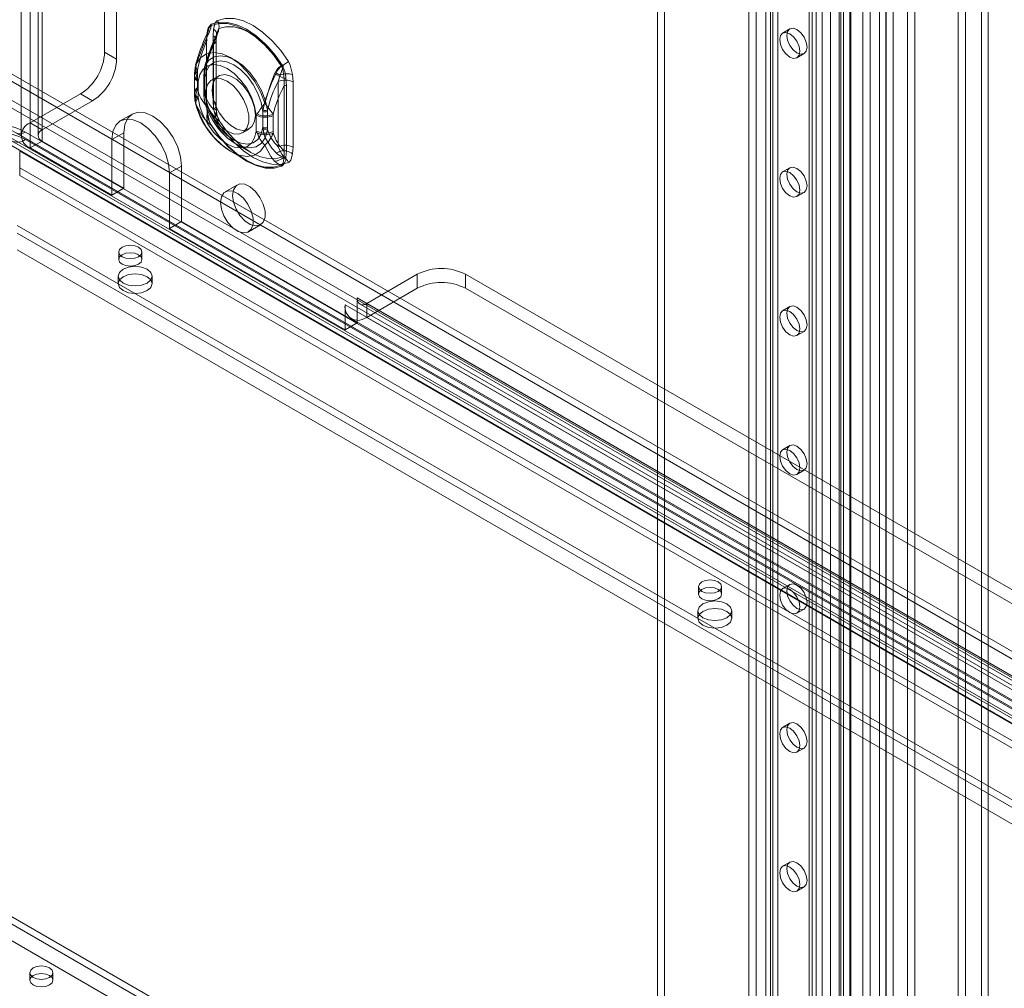
# Model space of a CAD drawing. Units: millimetres. Extents: x 0 to 420, y 0 to 297.
# Drawn here: x 325 to 346, y 124 to 144 of the extents above; entities that cross this region are included whole.
import ezdxf

# ---------------------------------------------------------------- set-up
doc = ezdxf.new("R2010")
doc.units = ezdxf.units.MM

msp = doc.modelspace()

# ---------------------------------------------------------------- linework, layer by layer
at = {"color": 7, "linetype": 'Continuous', "lineweight": 15}
for p, q in [((326.676, 143.648), (326.676, 278.961)), ((326.929, 143.502), (326.929, 278.815)), ((325.111, 278.64), (325.111, 142.161)), ((325.363, 142.015), (325.363, 278.494)), ((324.922, 278.378), (324.922, 141.899)), ((325.279, 278.378), (325.279, 141.899)), ((325.111, 278.115), (325.111, 141.636)), ((325.363, 278.261), (325.363, 141.782)), ((345.228, 86.906), (345.228, 226.041)), ((345.091, 225.963), (345.091, 86.828)), ((343.235, 86.37), (343.235, 224.948)), ((343.538, 224.948), (343.538, 86.37)), ((343.083, 86.282), (343.083, 224.861)), ((343.689, 86.282), (343.689, 224.861)), ((343.086, 90.878), (343.086, 224.542)), ((340.709, 224.365), (340.709, 93.135)), ((342.189, 90.358), (342.189, 224.344)), ((342.595, 90.854), (342.595, 224.518)), ((342.753, 224.454), (342.753, 90.79)), ((342.949, 90.8), (342.949, 224.464)), ((340.558, 224.277), (340.558, 93.047)), ((341.917, 224.187), (341.917, 89.436)), ((342.103, 224.158), (342.103, 89.407)), ((342.138, 90.26), (342.138, 224.315)), ((342.324, 224.286), (342.324, 90.231)), ((342.347, 90.294), (342.347, 224.281)), ((341.467, 223.752), (341.467, 92.523)), ((341.618, 223.84), (341.618, 92.61)), ((341.467, 92.348), (341.467, 223.577)), ((341.53, 92.435), (341.53, 223.665)), ((341.618, 92.26), (341.618, 223.49)), ((341.744, 92.435), (341.744, 223.665)), ((340.356, 91.881), (340.356, 223.111)), ((340.659, 223.111), (340.659, 91.881)), ((340.204, 91.794), (340.204, 223.023)), ((340.81, 91.794), (340.81, 223.023)), ((338.285, 156.184), (338.285, 102.525)), ((338.436, 156.271), (338.436, 102.613)), ((344.598, 154.405), (344.598, 99.813)), ((344.75, 154.318), (344.75, 99.726)), ((328.953, 143.992), (328.964, 144.134)), ((341.064, 144.137), (340.913, 144.049)), ((328.816, 143.914), (328.828, 144.056)), ((328.816, 142.545), (328.816, 143.914)), ((328.953, 142.624), (328.953, 143.992)), ((329.004, 143.95), (328.966, 143.814)), ((329.02, 142.53), (329.02, 143.899)), ((383.78, 109.096), (323.787, 143.729)), ((328.818, 143.886), (328.818, 142.517)), ((328.966, 143.814), (328.966, 142.446)), ((383.644, 109.017), (323.651, 143.651)), ((326.929, 143.502), (326.676, 143.648)), ((341.213, 143.53), (341.364, 143.617)), ((323.315, 143.448), (383.637, 108.625)), ((383.637, 108.468), (323.315, 143.291)), ((328.799, 143.423), (328.775, 143.335)), ((328.565, 143.168), (328.564, 143.126)), ((328.564, 143.138), (328.564, 142.804)), ((328.626, 143.236), (328.626, 143.266)), ((328.626, 142.903), (328.626, 143.236)), ((328.629, 143.07), (328.642, 143.03)), ((328.757, 143.168), (328.757, 143.138)), ((328.757, 143.138), (328.757, 142.804)), ((328.774, 143.165), (328.774, 143.194)), ((328.774, 142.831), (328.774, 143.165)), ((328.775, 143.142), (328.778, 143.109)), ((328.778, 143.109), (328.778, 142.775)), ((329.067, 143.147), (328.931, 143.068)), ((330.324, 143.03), (330.36, 143.167)), ((330.484, 143.099), (330.496, 142.944)), ((330.621, 143.178), (330.633, 143.022)), ((328.626, 142.873), (328.626, 142.903)), ((328.642, 143.03), (328.642, 142.697)), ((330.324, 141.662), (330.324, 143.03)), ((330.448, 141.576), (330.448, 142.945)), ((330.496, 142.944), (330.496, 141.575)), ((330.633, 143.022), (330.633, 141.654)), ((325.111, 142.161), (326.171, 142.773)), ((326.171, 142.773), (326.424, 142.627)), ((328.642, 142.697), (328.629, 142.672)), ((328.774, 142.801), (328.774, 142.831)), ((328.778, 142.775), (328.775, 142.747)), ((325.363, 142.015), (326.424, 142.627)), ((328.828, 142.389), (328.816, 142.545)), ((328.964, 142.468), (328.953, 142.624)), ((327.258, 142.349), (327.005, 142.204)), ((328.966, 142.446), (329.004, 142.351)), ((329.862, 142.326), (329.876, 142.35)), ((329.862, 141.992), (329.862, 142.326)), ((329.999, 142.404), (330.003, 142.433)), ((329.999, 142.071), (329.999, 142.404)), ((330.095, 142.432), (330.095, 142.402)), ((330.095, 142.402), (330.095, 142.068)), ((330.219, 142.346), (330.219, 142.317)), ((330.219, 142.317), (330.219, 141.983)), ((380.414, 109.69), (324.351, 142.055)), ((324.597, 142.079), (380.661, 109.714)), ((325.363, 142.015), (325.111, 142.161)), ((329.574, 141.954), (329.71, 142.033)), ((329.999, 142.071), (330.003, 142.038)), ((330.095, 142.068), (330.095, 142.039)), ((380.414, 109.532), (324.351, 141.897)), ((324.501, 141.912), (380.564, 109.547)), ((380.881, 109.587), (324.818, 141.952)), ((325.014, 141.971), (381.078, 109.606)), ((327.08, 141.957), (326.828, 141.811)), ((327.08, 141.957), (327.08, 140.791)), ((329.862, 141.992), (329.876, 141.952)), ((330.219, 141.983), (330.219, 141.953)), ((380.785, 109.42), (324.722, 141.785)), ((325.014, 141.814), (381.078, 109.449)), ((325.363, 141.782), (325.111, 141.636)), ((325.111, 141.636), (326.828, 140.645)), ((325.363, 141.782), (327.08, 140.791)), ((326.828, 141.811), (326.828, 140.645)), ((329.418, 141.733), (329.745, 141.544)), ((330.36, 141.569), (330.324, 141.662)), ((330.633, 141.654), (330.621, 141.512)), ((324.893, 141.219), (324.893, 141.569)), ((324.893, 141.569), (379.947, 109.787)), ((329.322, 141.566), (329.649, 141.377)), ((330.496, 141.575), (330.484, 141.433)), ((324.893, 141.061), (324.893, 141.219)), ((324.893, 141.219), (379.947, 109.437)), ((328.293, 141.257), (328.04, 141.111)), ((328.293, 140.091), (328.293, 141.257)), ((341.064, 141.221), (340.913, 141.133)), ((324.893, 141.061), (379.947, 109.28)), ((328.04, 139.945), (328.04, 141.111)), ((329.464, 140.862), (329.211, 140.716)), ((327.08, 140.791), (326.828, 140.645)), ((341.213, 140.614), (341.364, 140.701)), ((376.866, 109.974), (324.843, 140.006)), ((328.293, 140.091), (328.04, 139.945)), ((328.293, 140.091), (331.98, 137.962)), ((329.697, 139.874), (329.95, 140.02)), ((376.866, 109.816), (324.843, 139.849)), ((324.843, 139.849), (376.967, 109.758)), ((328.04, 139.945), (331.727, 137.817)), ((324.843, 139.499), (376.967, 109.408)), ((326.974, 139.452), (326.974, 139.295)), ((327.46, 139.295), (327.46, 139.452)), ((326.961, 138.945), (326.961, 138.787)), ((327.675, 138.787), (327.675, 138.945)), ((333.242, 138.983), (332.182, 138.371)), ((333.242, 138.983), (333.242, 138.691)), ((372.638, 116.823), (334.252, 138.983)), ((334.252, 138.691), (334.252, 138.983)), ((333.242, 138.691), (332.182, 138.079)), ((372.638, 116.532), (334.252, 138.691)), ((331.727, 138.341), (371.123, 115.599)), ((331.727, 138.341), (331.727, 137.817)), ((331.98, 138.487), (371.376, 115.744)), ((331.98, 138.017), (331.98, 138.487)), ((332.039, 138.356), (371.435, 115.614)), ((332.182, 138.371), (332.182, 138.079)), ((371.578, 115.628), (332.182, 138.371)), ((341.064, 138.305), (340.913, 138.217)), ((331.98, 137.962), (331.727, 137.817)), ((331.86, 138.047), (371.256, 115.304)), ((331.98, 137.962), (331.98, 138.017)), ((371.578, 115.336), (332.182, 138.079)), ((341.213, 137.697), (341.364, 137.785)), ((341.064, 135.388), (340.913, 135.301)), ((341.213, 134.781), (341.364, 134.869)), ((312.216, 132.717), (364.239, 102.685)), ((312.216, 132.559), (364.239, 102.527)), ((364.34, 102.469), (312.216, 132.559)), ((339.146, 132.425), (339.146, 132.268)), ((339.632, 132.268), (339.632, 132.425)), ((341.064, 132.472), (340.913, 132.385)), ((364.34, 102.119), (312.216, 132.209)), ((339.133, 131.918), (339.133, 131.76)), ((339.847, 131.76), (339.847, 131.918)), ((341.213, 131.865), (341.364, 131.952)), ((341.064, 129.556), (340.913, 129.468)), ((341.213, 128.949), (341.364, 129.036)), ((341.064, 126.64), (340.913, 126.552)), ((341.213, 126.033), (341.364, 126.12)), ((325.105, 124.319), (325.105, 124.162)), ((325.591, 124.162), (325.591, 124.319))]:
    msp.add_line(p, q, dxfattribs=at)
at = {"color": 7, "linetype": 'Continuous', "lineweight": 15, "flags": 128}
for points in [[(328.964, 144.134), (329, 144.265), (329.036, 144.306), (329.047, 144.312)], [(329.047, 144.312), (329.211, 144.356), (329.394, 144.353), (329.59, 144.303), (329.793, 144.207), (329.995, 144.069), (330.191, 143.893), (330.374, 143.685), (330.538, 143.452)], [(328.915, 144.207), (328.905, 144.202), (328.872, 144.163), (328.834, 144.027)], [(328.911, 144.233), (329.075, 144.277), (329.258, 144.274), (329.454, 144.224), (329.656, 144.128), (329.859, 143.99), (330.054, 143.814), (330.237, 143.606), (330.401, 143.373)], [(330.382, 143.36), (330.221, 143.59), (330.041, 143.794), (329.848, 143.967), (329.649, 144.103), (329.45, 144.197), (329.257, 144.247), (329.077, 144.25), (328.915, 144.207)], [(330.415, 143.369), (330.268, 143.579), (330.103, 143.765), (329.927, 143.923), (329.745, 144.048), (329.563, 144.134), (329.387, 144.179), (329.223, 144.182), (329.076, 144.142)], [(341.002, 144), (341.018, 144.084), (341.064, 144.137), (341.133, 144.15), (341.214, 144.122), (341.296, 144.057), (341.364, 143.964), (341.41, 143.858), (341.427, 143.755), (341.41, 143.67), (341.364, 143.617), (341.296, 143.604), (341.214, 143.632), (341.133, 143.698), (341.064, 143.791), (341.018, 143.897), (341.002, 144)], [(328.846, 144.003), (328.755, 143.803), (328.604, 143.407)], [(329.009, 143.94), (328.925, 143.744), (328.789, 143.367)], [(328.816, 143.914), (328.82, 143.911), (328.824, 143.907), (328.826, 143.904), (328.827, 143.9), (328.826, 143.896), (328.825, 143.892), (328.822, 143.889), (328.818, 143.886)], [(328.834, 144.027), (328.825, 143.972), (328.818, 143.886)], [(328.846, 144.003), (328.837, 144.009), (328.83, 144.014), (328.825, 144.019), (328.822, 144.022), (328.822, 144.025), (328.824, 144.026), (328.828, 144.027), (328.834, 144.027)], [(328.953, 143.992), (328.98, 143.974), (329, 143.952), (329.014, 143.929), (329.019, 143.905), (329.017, 143.88), (329.007, 143.857), (328.99, 143.834), (328.966, 143.814)], [(329.041, 144.063), (329.027, 144.02), (328.999, 143.95)], [(329.009, 143.94), (329.006, 143.942), (329.003, 143.945), (329, 143.947), (328.999, 143.948), (328.999, 143.949), (329, 143.95), (329.002, 143.95), (329.004, 143.95)], [(329.019, 143.9), (329.023, 143.969), (329.03, 144.013)], [(340.851, 143.912), (340.867, 143.997), (340.913, 144.049), (340.982, 144.063), (341.063, 144.035), (341.144, 143.969), (341.213, 143.876), (341.259, 143.77), (341.275, 143.667), (341.259, 143.583), (341.213, 143.53), (341.144, 143.517), (341.063, 143.545), (340.982, 143.61), (340.913, 143.703), (340.867, 143.809), (340.851, 143.912)], [(328.604, 143.407), (328.695, 143.536), (328.819, 143.616), (328.971, 143.643), (329.142, 143.616), (329.322, 143.537), (329.502, 143.408), (329.672, 143.238), (329.824, 143.036), (329.949, 142.812), (330.04, 142.578)], [(328.789, 143.367), (328.868, 143.48), (328.978, 143.55), (329.111, 143.574), (329.26, 143.551), (329.418, 143.481), (329.576, 143.368), (329.726, 143.219), (329.859, 143.042), (329.968, 142.845), (330.048, 142.64)], [(328.604, 143.407), (328.603, 143.406), (328.59, 143.383), (328.587, 143.357), (328.59, 143.337), (328.626, 143.266)], [(329.862, 142.326), (329.827, 142.512), (329.758, 142.704), (329.66, 142.889), (329.538, 143.056), (329.399, 143.197), (329.252, 143.303), (329.105, 143.367), (328.966, 143.386), (328.844, 143.359), (328.746, 143.288), (328.677, 143.176), (328.642, 143.03)], [(328.776, 143.331), (328.773, 143.318), (328.757, 143.149)], [(329.999, 142.404), (329.963, 142.591), (329.895, 142.782), (329.796, 142.967), (329.674, 143.135), (329.536, 143.276), (329.389, 143.381), (329.241, 143.446), (329.103, 143.465), (328.981, 143.438), (328.882, 143.367), (328.814, 143.255), (328.778, 143.109)], [(330.36, 143.167), (330.388, 143.244), (330.407, 143.286), (330.419, 143.311), (330.427, 143.337), (330.425, 143.351), (330.418, 143.364), (330.415, 143.369)], [(330.444, 143.098), (330.416, 143.293), (330.382, 143.36)], [(330.538, 143.452), (330.575, 143.378), (330.621, 143.178)], [(328.642, 143.03), (328.611, 143.052), (328.587, 143.077), (328.571, 143.103), (328.565, 143.131), (328.567, 143.16), (328.578, 143.187), (328.598, 143.213), (328.626, 143.236)], [(328.778, 143.109), (328.77, 143.115), (328.763, 143.121), (328.759, 143.129), (328.757, 143.136), (328.758, 143.144), (328.761, 143.151), (328.766, 143.158), (328.774, 143.165)], [(329.252, 141.986), (329.38, 141.933), (329.498, 141.928), (329.596, 141.969), (329.666, 142.054), (329.702, 142.177), (329.702, 142.326), (329.666, 142.49), (329.596, 142.656), (329.498, 142.811), (329.38, 142.941), (329.252, 143.036), (329.124, 143.089), (329.006, 143.095), (328.909, 143.053), (328.839, 142.968), (328.802, 142.846), (328.802, 142.696), (328.839, 142.532), (328.909, 142.366), (329.006, 142.211), (329.124, 142.081), (329.252, 141.986)], [(328.934, 142.852), (328.952, 142.694), (329.006, 142.527), (329.091, 142.365), (329.2, 142.221), (329.324, 142.108), (329.453, 142.033), (329.577, 142.003), (329.686, 142.021), (329.771, 142.085), (329.825, 142.19), (329.843, 142.327), (329.825, 142.486), (329.771, 142.653), (329.686, 142.815), (329.577, 142.958), (329.453, 143.072), (329.324, 143.147), (329.2, 143.176), (329.091, 143.158), (329.006, 143.094), (328.952, 142.989), (328.934, 142.852)], [(330.04, 142.578), (330.157, 142.972), (330.247, 143.194)], [(330.048, 142.64), (330.179, 142.999), (330.276, 143.209)], [(330.448, 142.945), (330.449, 143.005), (330.444, 143.098)], [(328.626, 142.903), (328.598, 142.879), (328.578, 142.853), (328.567, 142.826), (328.565, 142.798), (328.571, 142.77), (328.587, 142.743), (328.611, 142.718), (328.642, 142.697)], [(328.564, 142.804), (328.564, 142.783), (328.565, 142.773)], [(328.642, 142.697), (328.677, 142.51), (328.746, 142.319), (328.844, 142.134), (328.966, 141.966), (329.105, 141.825), (329.252, 141.719), (329.399, 141.655), (329.538, 141.636), (329.66, 141.663), (329.758, 141.734), (329.827, 141.846), (329.862, 141.992)], [(328.774, 142.831), (328.766, 142.825), (328.761, 142.818), (328.758, 142.81), (328.757, 142.803), (328.759, 142.795), (328.763, 142.788), (328.77, 142.781), (328.778, 142.775)], [(328.757, 142.804), (328.757, 142.784), (328.757, 142.774)], [(328.778, 142.775), (328.814, 142.589), (328.882, 142.397), (328.981, 142.212), (329.103, 142.045), (329.241, 141.904), (329.389, 141.798), (329.536, 141.734), (329.674, 141.715), (329.796, 141.741), (329.895, 141.813), (329.963, 141.925), (329.999, 142.071)], [(330.04, 141.696), (329.949, 141.567), (329.824, 141.487), (329.672, 141.459), (329.502, 141.486), (329.322, 141.566), (329.142, 141.694), (328.971, 141.864), (328.819, 142.067), (328.695, 142.291), (328.604, 142.525)], [(328.604, 142.525), (328.747, 142.282), (328.846, 142.168)], [(328.789, 142.573), (328.918, 142.365), (329.009, 142.265)], [(330.048, 141.847), (329.968, 141.734), (329.859, 141.663), (329.726, 141.639), (329.576, 141.663), (329.418, 141.733), (329.26, 141.845), (329.111, 141.994), (328.978, 142.172), (328.868, 142.368), (328.789, 142.573)], [(328.816, 142.545), (328.82, 142.542), (328.824, 142.539), (328.826, 142.535), (328.827, 142.531), (328.826, 142.527), (328.825, 142.524), (328.822, 142.52), (328.818, 142.517)], [(328.818, 142.517), (328.822, 142.459), (328.834, 142.371)], [(328.953, 142.624), (328.98, 142.605), (329, 142.583), (329.014, 142.56), (329.019, 142.536), (329.017, 142.512), (329.007, 142.488), (328.99, 142.466), (328.966, 142.446)], [(329.047, 142.194), (329.01, 142.269), (328.964, 142.468)], [(328.964, 142.468), (328.987, 142.458), (329.005, 142.446), (329.019, 142.433), (329.027, 142.418), (329.029, 142.402), (329.026, 142.385), (329.018, 142.368), (329.004, 142.351)], [(329.029, 142.409), (329.028, 142.416), (329.02, 142.531)], [(328.04, 141.111), (328.019, 141.305), (327.959, 141.508), (327.862, 141.709), (327.737, 141.893), (327.591, 142.047), (327.434, 142.161), (327.277, 142.228), (327.131, 142.242), (327.005, 142.204), (326.909, 142.114), (326.848, 141.98), (326.828, 141.811)], [(328.293, 141.257), (328.272, 141.45), (328.211, 141.654), (328.115, 141.855), (327.989, 142.038), (327.843, 142.193), (327.686, 142.307), (327.53, 142.374), (327.383, 142.388), (327.258, 142.349), (327.162, 142.26), (327.101, 142.126), (327.08, 141.957)], [(328.828, 142.389), (328.832, 142.388), (328.834, 142.386), (328.836, 142.384), (328.838, 142.382), (328.838, 142.379), (328.838, 142.376), (328.836, 142.374), (328.834, 142.371)], [(328.834, 142.371), (328.881, 142.188), (328.915, 142.12)], [(329.076, 142.222), (329.076, 142.222), (329.061, 142.223), (329.009, 142.265)], [(328.915, 142.12), (328.915, 142.12), (328.901, 142.121), (328.846, 142.168)], [(328.915, 142.12), (328.916, 142.12), (328.916, 142.12), (328.916, 142.12), (328.916, 142.119), (328.915, 142.119), (328.914, 142.118), (328.913, 142.117), (328.911, 142.116)], [(330.401, 141.255), (330.237, 141.211), (330.054, 141.215), (329.859, 141.265), (329.656, 141.361), (329.454, 141.499), (329.258, 141.674), (329.075, 141.882), (328.911, 142.116)], [(328.915, 142.12), (329.077, 141.89), (329.257, 141.686), (329.45, 141.513), (329.649, 141.377), (329.848, 141.283), (330.041, 141.233), (330.221, 141.23), (330.382, 141.273)], [(329.076, 142.222), (329.079, 142.223), (329.08, 142.222), (329.079, 142.22), (329.076, 142.217), (329.071, 142.213), (329.065, 142.208), (329.057, 142.202), (329.047, 142.194)], [(330.538, 141.334), (330.374, 141.29), (330.191, 141.293), (329.995, 141.344), (329.793, 141.439), (329.59, 141.577), (329.394, 141.753), (329.211, 141.961), (329.047, 142.194)], [(329.076, 142.222), (329.223, 142.013), (329.387, 141.826), (329.563, 141.668), (329.745, 141.544), (329.927, 141.458), (330.103, 141.413), (330.268, 141.41), (330.415, 141.449)], [(330.276, 141.533), (330.187, 141.629), (330.048, 141.847)], [(330.247, 141.359), (330.164, 141.459), (330.04, 141.696)], [(330.415, 141.449), (330.424, 141.454), (330.427, 141.461), (330.425, 141.47), (330.4, 141.505), (330.36, 141.569)], [(330.382, 141.273), (330.393, 141.279), (330.424, 141.317), (330.444, 141.442)], [(330.444, 141.442), (330.448, 141.494), (330.448, 141.576)], [(330.621, 141.512), (330.585, 141.381), (330.549, 141.34), (330.538, 141.334)], [(341.002, 141.083), (341.018, 141.168), (341.064, 141.221), (341.133, 141.234), (341.214, 141.206), (341.296, 141.14), (341.364, 141.048), (341.41, 140.942), (341.427, 140.838), (341.41, 140.754), (341.364, 140.701), (341.296, 140.688), (341.214, 140.716), (341.133, 140.781), (341.064, 140.874), (341.018, 140.98), (341.002, 141.083)], [(340.851, 140.996), (340.867, 141.08), (340.913, 141.133), (340.982, 141.147), (341.063, 141.118), (341.144, 141.053), (341.213, 140.96), (341.259, 140.854), (341.275, 140.751), (341.259, 140.667), (341.213, 140.614), (341.144, 140.6), (341.063, 140.629), (340.982, 140.694), (340.913, 140.787), (340.867, 140.893), (340.851, 140.996)], [(329.363, 140.639), (329.382, 140.5), (329.436, 140.354), (329.519, 140.217), (329.622, 140.105), (329.735, 140.029), (329.845, 139.998), (329.939, 140.015), (330.009, 140.078), (330.046, 140.18), (330.046, 140.311), (330.009, 140.455), (329.939, 140.598), (329.845, 140.724), (329.735, 140.82), (329.622, 140.874), (329.519, 140.881), (329.436, 140.841), (329.382, 140.757), (329.363, 140.639)], [(329.111, 140.493), (329.129, 140.354), (329.183, 140.208), (329.266, 140.072), (329.37, 139.959), (329.483, 139.883), (329.592, 139.852), (329.687, 139.869), (329.756, 139.932), (329.793, 140.034), (329.793, 140.165), (329.756, 140.309), (329.687, 140.453), (329.592, 140.579), (329.483, 140.674), (329.37, 140.728), (329.266, 140.736), (329.183, 140.695), (329.129, 140.611), (329.111, 140.493)], [(327.388, 139.551), (327.31, 139.582), (327.217, 139.592), (327.124, 139.582), (327.045, 139.551), (326.992, 139.506), (326.974, 139.452), (326.992, 139.398), (327.045, 139.353), (327.124, 139.323), (327.217, 139.312), (327.31, 139.323), (327.388, 139.353), (327.441, 139.398), (327.46, 139.452), (327.441, 139.506), (327.388, 139.551)], [(327.388, 139.195), (327.441, 139.241), (327.46, 139.295), (327.441, 139.348), (327.388, 139.394), (327.31, 139.424), (327.217, 139.435), (327.124, 139.424), (327.045, 139.394), (326.992, 139.348), (326.974, 139.295), (326.992, 139.241), (327.045, 139.195), (327.124, 139.165), (327.217, 139.154), (327.31, 139.165), (327.388, 139.195)], [(327.57, 138.799), (327.454, 138.754), (327.318, 138.738), (327.181, 138.754), (327.065, 138.799), (326.988, 138.866), (326.961, 138.945), (326.988, 139.024), (327.065, 139.09), (327.181, 139.135), (327.318, 139.151), (327.454, 139.135), (327.57, 139.09), (327.648, 139.024), (327.675, 138.945), (327.648, 138.866), (327.57, 138.799)], [(327.57, 138.641), (327.454, 138.597), (327.318, 138.581), (327.181, 138.597), (327.065, 138.641), (326.988, 138.708), (326.961, 138.787), (326.988, 138.866), (327.065, 138.933), (327.181, 138.978), (327.318, 138.993), (327.454, 138.978), (327.57, 138.933), (327.648, 138.866), (327.675, 138.787), (327.648, 138.708), (327.57, 138.641)], [(341.002, 138.167), (341.018, 138.252), (341.064, 138.305), (341.133, 138.318), (341.214, 138.29), (341.296, 138.224), (341.364, 138.131), (341.41, 138.025), (341.427, 137.922), (341.41, 137.838), (341.364, 137.785), (341.296, 137.772), (341.214, 137.8), (341.133, 137.865), (341.064, 137.958), (341.018, 138.064), (341.002, 138.167)], [(340.851, 138.08), (340.867, 138.164), (340.913, 138.217), (340.982, 138.23), (341.063, 138.202), (341.144, 138.137), (341.213, 138.044), (341.259, 137.938), (341.275, 137.835), (341.259, 137.75), (341.213, 137.697), (341.144, 137.684), (341.063, 137.712), (340.982, 137.778), (340.913, 137.871), (340.867, 137.977), (340.851, 138.08)], [(340.851, 135.163), (340.867, 135.248), (340.913, 135.301), (340.982, 135.314), (341.063, 135.286), (341.144, 135.22), (341.213, 135.128), (341.259, 135.022), (341.275, 134.919), (341.259, 134.834), (341.213, 134.781), (341.144, 134.768), (341.063, 134.796), (340.982, 134.862), (340.913, 134.954), (340.867, 135.06), (340.851, 135.163)], [(341.002, 135.251), (341.018, 135.335), (341.064, 135.388), (341.133, 135.402), (341.214, 135.373), (341.296, 135.308), (341.364, 135.215), (341.41, 135.109), (341.427, 135.006), (341.41, 134.922), (341.364, 134.869), (341.296, 134.855), (341.214, 134.884), (341.133, 134.949), (341.064, 135.042), (341.018, 135.148), (341.002, 135.251)], [(339.561, 132.524), (339.482, 132.555), (339.389, 132.565), (339.296, 132.555), (339.217, 132.524), (339.165, 132.479), (339.146, 132.425), (339.165, 132.371), (339.217, 132.326), (339.296, 132.296), (339.389, 132.285), (339.482, 132.296), (339.561, 132.326), (339.613, 132.371), (339.632, 132.425), (339.613, 132.479), (339.561, 132.524)], [(339.561, 132.169), (339.613, 132.214), (339.632, 132.268), (339.613, 132.321), (339.561, 132.367), (339.482, 132.397), (339.389, 132.408), (339.296, 132.397), (339.217, 132.367), (339.165, 132.321), (339.146, 132.268), (339.165, 132.214), (339.217, 132.169), (339.296, 132.138), (339.389, 132.127), (339.482, 132.138), (339.561, 132.169)], [(340.851, 132.247), (340.867, 132.332), (340.913, 132.385), (340.982, 132.398), (341.063, 132.37), (341.144, 132.304), (341.213, 132.211), (341.259, 132.105), (341.275, 132.002), (341.259, 131.918), (341.213, 131.865), (341.144, 131.852), (341.063, 131.88), (340.982, 131.945), (340.913, 132.038), (340.867, 132.144), (340.851, 132.247)], [(341.002, 132.335), (341.018, 132.419), (341.064, 132.472), (341.133, 132.485), (341.214, 132.457), (341.296, 132.392), (341.364, 132.299), (341.41, 132.193), (341.427, 132.09), (341.41, 132.005), (341.364, 131.952), (341.296, 131.939), (341.214, 131.967), (341.133, 132.033), (341.064, 132.126), (341.018, 132.232), (341.002, 132.335)], [(339.743, 131.772), (339.627, 131.727), (339.49, 131.712), (339.353, 131.727), (339.238, 131.772), (339.16, 131.839), (339.133, 131.918), (339.16, 131.997), (339.238, 132.063), (339.353, 132.108), (339.49, 132.124), (339.627, 132.108), (339.743, 132.063), (339.82, 131.997), (339.847, 131.918), (339.82, 131.839), (339.743, 131.772)], [(339.743, 131.614), (339.627, 131.57), (339.49, 131.554), (339.353, 131.57), (339.238, 131.614), (339.16, 131.681), (339.133, 131.76), (339.16, 131.839), (339.238, 131.906), (339.353, 131.951), (339.49, 131.966), (339.627, 131.951), (339.743, 131.906), (339.82, 131.839), (339.847, 131.76), (339.82, 131.681), (339.743, 131.614)], [(340.851, 129.331), (340.867, 129.415), (340.913, 129.468), (340.982, 129.482), (341.063, 129.454), (341.144, 129.388), (341.213, 129.295), (341.259, 129.189), (341.275, 129.086), (341.259, 129.002), (341.213, 128.949), (341.144, 128.935), (341.063, 128.964), (340.982, 129.029), (340.913, 129.122), (340.867, 129.228), (340.851, 129.331)], [(341.002, 129.419), (341.018, 129.503), (341.064, 129.556), (341.133, 129.569), (341.214, 129.541), (341.296, 129.476), (341.364, 129.383), (341.41, 129.277), (341.427, 129.174), (341.41, 129.089), (341.364, 129.036), (341.296, 129.023), (341.214, 129.051), (341.133, 129.117), (341.064, 129.209), (341.018, 129.315), (341.002, 129.419)], [(340.851, 126.415), (340.867, 126.499), (340.913, 126.552), (340.982, 126.566), (341.063, 126.537), (341.144, 126.472), (341.213, 126.379), (341.259, 126.273), (341.275, 126.17), (341.259, 126.085), (341.213, 126.033), (341.144, 126.019), (341.063, 126.047), (340.982, 126.113), (340.913, 126.206), (340.867, 126.312), (340.851, 126.415)], [(341.002, 126.502), (341.018, 126.587), (341.064, 126.64), (341.133, 126.653), (341.214, 126.625), (341.296, 126.559), (341.364, 126.466), (341.41, 126.36), (341.427, 126.257), (341.41, 126.173), (341.364, 126.12), (341.296, 126.107), (341.214, 126.135), (341.133, 126.2), (341.064, 126.293), (341.018, 126.399), (341.002, 126.502)], [(325.52, 124.418), (325.441, 124.449), (325.348, 124.46), (325.255, 124.449), (325.176, 124.418), (325.124, 124.373), (325.105, 124.319), (325.124, 124.266), (325.176, 124.22), (325.255, 124.19), (325.348, 124.179), (325.441, 124.19), (325.52, 124.22), (325.572, 124.266), (325.591, 124.319), (325.572, 124.373), (325.52, 124.418)], [(325.52, 124.063), (325.572, 124.108), (325.591, 124.162), (325.572, 124.216), (325.52, 124.261), (325.441, 124.291), (325.348, 124.302), (325.255, 124.291), (325.176, 124.261), (325.124, 124.216), (325.105, 124.162), (325.124, 124.108), (325.176, 124.063), (325.255, 124.032), (325.348, 124.022), (325.441, 124.032), (325.52, 124.063)]]:
    msp.add_lwpolyline(points, dxfattribs=at)
at = {"color": 7, "linetype": 'Continuous', "lineweight": 15}
for centre, radius, start, end in [((328.815, 144.186), 0.264, 350.402, 28.4291), ((328.063, 144.359), 0.829, 336.3864, 342.9317), ((329.062, 144.055), 0.234, 130.1802, 179.7696), ((328.162, 144.35), 0.767, 333.1154, 349.2688), ((328.875, 144.214), 0.0413, 350.402, 28.4291), ((328.899, 144.023), 0.129, 325.2626, 59.3046), ((329.533, 143.864), 0.535, 148.6511, 170.7304), ((328.27, 144.294), 0.82, 334.4432, 349.353), ((332.696, 142.251), 4.261, 155.3717, 164.6275), ((333.139, 142.071), 4.546, 155.5777, 162.7013), ((328.818, 144.038), 0.0201, 325.2626, 59.3046), ((329.491, 143.932), 0.47, 164.3025, 171.3389), ((331.498, 142.717), 2.923, 156.4262, 169.1695), ((331.645, 142.645), 2.923, 156.4262, 169.1695), ((325.58, 143.698), 1.098, 302.6055, 357.3945), ((325.832, 143.552), 1.098, 302.6055, 357.3945), ((329.458, 143.17), 0.894, 166.4971, 181.3873), ((329.197, 143.283), 0.606, 168.1876, 200.5001), ((329.027, 143.26), 0.261, 155.8471, 194.6063), ((329.284, 143.224), 0.516, 163.8845, 189.1831), ((330.524, 143.106), 0.291, 119.2229, 162.3314), ((330.57, 143.095), 0.315, 119.4611, 158.8354), ((330.171, 143.694), 0.395, 302.2888, 305.6495), ((329.851, 143.057), 0.634, 3.843, 29.9063), ((329.066, 145.504), 2.526, 302.2888, 305.6495), ((328.675, 143.169), 0.109, 116.8175, 244.8311), ((328.787, 143.168), 0.0294, 116.8175, 244.8311), ((331.291, 145.073), 2.149, 240.9295, 246.7792), ((330.721, 144.008), 0.915, 240.9295, 246.7792), ((330.507, 142.767), 0.426, 74.4725, 110.1389), ((330.467, 143.035), 0.0666, 74.4725, 110.1389), ((328.679, 142.773), 0.113, 117.9788, 243.6288), ((329.161, 142.663), 0.574, 158.5679, 193.9607), ((329.322, 143.018), 0.71, 191.8051, 224.8754), ((332.386, 141.899), 2.352, 151.2615, 166.9196), ((332.51, 141.814), 2.352, 151.2615, 166.9196), ((330.47, 142.706), 0.355, 62.8052, 114.3071), ((330.471, 142.894), 0.0555, 62.8052, 114.3071), ((329.404, 142.771), 0.84, 178.3826, 198.6483), ((328.719, 142.581), 0.128, 134.3595, 206.0177), ((329.401, 142.77), 0.644, 177.937, 198.3771), ((328.788, 142.774), 0.0305, 117.9788, 243.6288), ((329.253, 142.717), 0.486, 170.0488, 197.1962), ((329.054, 142.682), 0.287, 166.8413, 202.1574), ((329.469, 142.947), 0.71, 191.8051, 224.8754), ((330.197, 142.975), 1.66, 194.8964, 237.5059), ((330.296, 143.032), 1.577, 195.6927, 226.7092), ((322.798, 147.61), 8.819, 323.3853, 325.2043), ((334.672, 141.529), 4.756, 166.4879, 169.0461), ((342.726, 152.239), 15.947, 217.2915, 218.3442), ((327.122, 141.861), 3.028, 10.8602, 14.9107), ((329.116, 142.285), 0.295, 163.0636, 203.5377), ((329.461, 142.432), 0.634, 183.8425, 209.9068), ((329.124, 142.315), 0.125, 163.0636, 203.5377), ((328.551, 142.017), 0.563, 21.413, 36.4184), ((329.498, 142.447), 0.475, 184.8095, 208.2388), ((330.05, 142.691), 0.411, 242.8052, 294.3071), ((330.052, 142.731), 0.42, 245.1835, 293.4411), ((330.05, 142.503), 0.111, 242.8052, 294.3071), ((330.05, 142.536), 0.113, 245.1835, 293.4411), ((324.338, 140.665), 1.471, 62.6097, 117.3903), ((325.21, 141.899), 0.281, 110.7834, 249.2166), ((330.801, 143.246), 2.003, 210.7385, 238.3253), ((330.05, 142.169), 0.111, 242.8052, 294.3071), ((330.049, 142.14), 0.111, 245.518, 294.7724), ((330.918, 142.152), 0.922, 187.0771, 199.3341), ((329.387, 142.113), 0.712, 338.0542, 354.0233), ((330.848, 142.237), 0.779, 194.7946, 227.684), ((324.338, 140.508), 1.471, 62.6097, 117.3903), ((324.899, 142.132), 0.198, 245.686, 305.6182), ((325.407, 141.899), 0.125, 110.7834, 249.2166), ((330.05, 142.357), 0.411, 242.8052, 294.3071), ((330.047, 142.327), 0.412, 245.518, 294.7724), ((330.606, 142.236), 0.783, 201.2483, 223.6767), ((329.599, 142.194), 0.666, 311.4768, 338.7624), ((330.972, 142.152), 0.779, 194.7946, 227.684), ((324.843, 142.053), 0.295, 245.686, 305.6182), ((330.47, 141.338), 0.355, 62.8052, 114.3071), ((330.211, 141.719), 0.362, 275.7312, 310.0331), ((330.261, 141.687), 0.154, 275.7312, 310.0331), ((330.544, 141.818), 0.391, 226.8054, 250.7669), ((330.429, 141.259), 0.317, 52.8408, 102.5815), ((330.25, 141.434), 0.234, 310.1792, 359.7706), ((330.317, 141.222), 0.248, 26.9529, 66.6753), ((330.455, 141.394), 0.0496, 52.8408, 102.5815), ((330.471, 141.526), 0.0555, 62.8052, 114.3071), ((330.492, 141.596), 0.341, 224.072, 251.275), ((330.367, 141.238), 0.0387, 26.9529, 66.6753), ((333.747, 138.008), 1.098, 62.6097, 117.3903), ((333.747, 137.716), 1.098, 62.6097, 117.3903), ((332, 138.294), 0.277, 170.0657, 265.7276), ((332.103, 138.467), 0.125, 170.786, 309.2033), ((331.963, 138.432), 0.416, 272.322, 301.766)]:
    msp.add_arc(centre, radius, start, end, dxfattribs=at)

doc.saveas('drawing.dxf')
